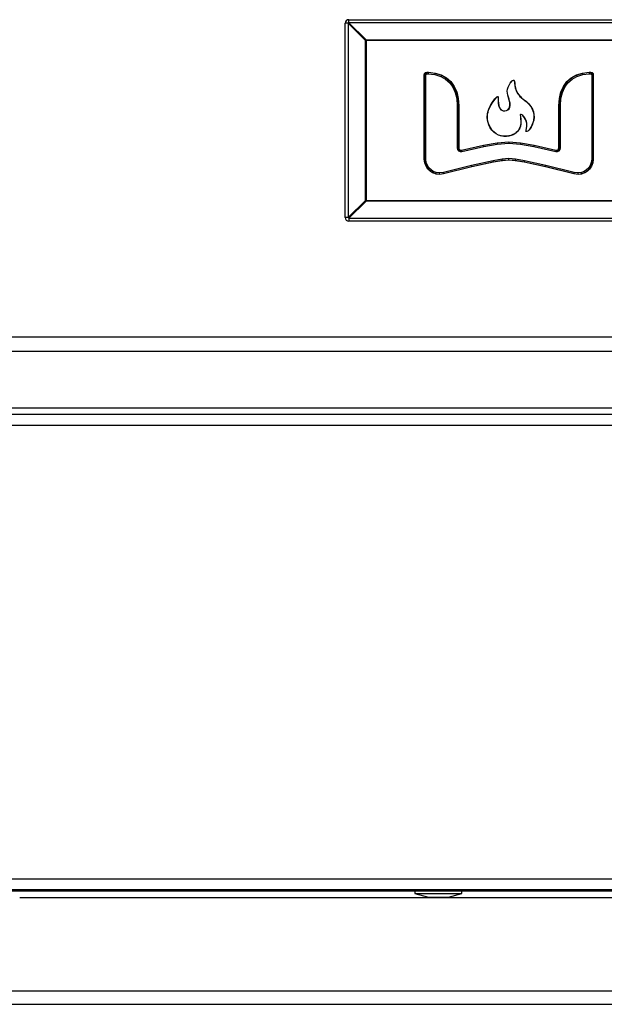
# Model space of a CAD drawing. Units: inches. Extents: x 8.2 to 91.9, y 7.2 to 84.
# Drawn here: x 35.3 to 40.2, y 9.1 to 17.3 of the extents above; entities that cross this region are included whole.
import ezdxf

# ---------------------------------------------------------------- set-up
doc = ezdxf.new("R2010")
doc.units = ezdxf.units.IN
doc.header["$MEASUREMENT"] = 0

msp = doc.modelspace()

# ---------------------------------------------------------------- linework, layer by layer
at = {"color": 7, "linetype": 'Continuous', "lineweight": 25}
for p, q in [((38.0663, 17.2259), (38.0416, 17.2259)), ((38.0416, 15.6119), (38.0416, 17.2259)), ((38.209, 17.0833), (38.0663, 17.2259)), ((38.0663, 17.2259), (38.0663, 15.6119)), ((38.0716, 17.2311), (38.0716, 17.2559)), ((38.0716, 17.2559), (44.1776, 17.2559)), ((38.0716, 17.2311), (38.2142, 17.0885)), ((44.1776, 17.2311), (38.0716, 17.2311)), ((38.209, 15.7546), (38.209, 17.0833)), ((38.209, 17.0833), (38.2142, 17.0833)), ((38.2142, 17.0885), (44.0349, 17.0885)), ((38.2142, 17.0885), (38.2142, 17.0833)), ((38.2142, 17.0833), (38.2142, 15.7546)), ((44.0349, 17.0833), (38.2142, 17.0833)), ((38.6979, 16.7963), (38.7003, 16.8077)), ((38.6979, 16.0978), (38.6979, 16.7963)), ((38.7005, 16.796), (38.6979, 16.7963)), ((38.7003, 16.8077), (38.7071, 16.8161)), ((38.7026, 16.8066), (38.7003, 16.8077)), ((38.7026, 16.8066), (38.7005, 16.796)), ((38.7005, 16.796), (38.7005, 16.098)), ((38.7005, 16.796), (38.7105, 16.795)), ((38.7085, 16.8138), (38.7026, 16.8066)), ((38.7026, 16.8066), (38.7119, 16.8022)), ((38.7071, 16.8161), (38.7188, 16.8195)), ((38.7085, 16.8138), (38.7071, 16.8161)), ((38.7191, 16.817), (38.7085, 16.8138)), ((38.7085, 16.8138), (38.7144, 16.8052)), ((38.7105, 16.795), (38.7119, 16.8022)), ((38.7105, 16.0986), (38.7105, 16.795)), ((38.7119, 16.8022), (38.7144, 16.8052)), ((38.7144, 16.8052), (38.7205, 16.807)), ((38.7188, 16.8195), (38.7318, 16.8194)), ((38.7191, 16.817), (38.7188, 16.8195)), ((38.7317, 16.8169), (38.7191, 16.817)), ((38.7191, 16.817), (38.7205, 16.807)), ((38.7205, 16.807), (38.731, 16.8069)), ((38.7317, 16.8169), (38.731, 16.8069)), ((38.731, 16.8069), (38.7859, 16.7999)), ((38.7317, 16.8169), (38.7318, 16.8194)), ((38.788, 16.8097), (38.7317, 16.8169)), ((38.7318, 16.8194), (38.7886, 16.8122)), ((38.788, 16.8097), (38.7859, 16.7999)), ((38.7859, 16.7999), (38.8337, 16.7849)), ((38.788, 16.8097), (38.7886, 16.8122)), ((38.8376, 16.7942), (38.788, 16.8097)), ((38.7886, 16.8122), (38.8386, 16.7965)), ((38.8376, 16.7942), (38.8337, 16.7849)), ((38.8337, 16.7849), (38.8745, 16.7624)), ((38.8376, 16.7942), (38.8386, 16.7965)), ((38.8803, 16.7706), (38.8376, 16.7942)), ((38.8386, 16.7965), (38.8818, 16.7727)), ((38.8803, 16.7706), (38.8745, 16.7624)), ((38.8803, 16.7706), (38.8818, 16.7727)), ((38.9158, 16.7394), (38.8803, 16.7706)), ((38.8818, 16.7727), (38.9177, 16.7411)), ((39.8809, 16.7411), (39.9168, 16.7727)), ((39.9183, 16.7706), (39.8828, 16.7394)), ((39.9168, 16.7727), (39.96, 16.7965)), ((39.9183, 16.7706), (39.9168, 16.7727)), ((39.961, 16.7942), (39.9183, 16.7706)), ((39.9183, 16.7706), (39.9241, 16.7624)), ((39.9241, 16.7624), (39.9649, 16.7849)), ((39.96, 16.7965), (40.0101, 16.8122)), ((39.961, 16.7942), (39.96, 16.7965)), ((40.0106, 16.8097), (39.961, 16.7942)), ((39.961, 16.7942), (39.9649, 16.7849)), ((39.9649, 16.7849), (40.0128, 16.7999)), ((40.0101, 16.8122), (40.0668, 16.8194)), ((40.0106, 16.8097), (40.0101, 16.8122)), ((40.067, 16.8169), (40.0106, 16.8097)), ((40.0106, 16.8097), (40.0128, 16.7999)), ((40.0128, 16.7999), (40.0677, 16.8069)), ((40.0668, 16.8194), (40.0799, 16.8195)), ((40.067, 16.8169), (40.0668, 16.8194)), ((40.0795, 16.817), (40.067, 16.8169)), ((40.067, 16.8169), (40.0677, 16.8069)), ((40.0677, 16.8069), (40.0781, 16.807)), ((40.0795, 16.817), (40.0781, 16.807)), ((40.0781, 16.807), (40.0843, 16.8052)), ((40.0795, 16.817), (40.0799, 16.8195)), ((40.0901, 16.8138), (40.0795, 16.817)), ((40.0799, 16.8195), (40.0916, 16.8161)), ((40.0901, 16.8138), (40.0843, 16.8052)), ((40.0843, 16.8052), (40.0867, 16.8022)), ((40.096, 16.8066), (40.0867, 16.8022)), ((40.0867, 16.8022), (40.0882, 16.795)), ((40.0981, 16.796), (40.0882, 16.795)), ((40.0882, 16.795), (40.0882, 16.0986)), ((40.0901, 16.8138), (40.0916, 16.8161)), ((40.096, 16.8066), (40.0901, 16.8138)), ((40.0916, 16.8161), (40.0984, 16.8077)), ((40.096, 16.8066), (40.0984, 16.8077)), ((40.0981, 16.796), (40.096, 16.8066)), ((40.0981, 16.796), (40.1007, 16.7963)), ((40.0981, 16.098), (40.0981, 16.796)), ((40.0984, 16.8077), (40.1007, 16.7963)), ((40.1007, 16.7963), (40.1007, 16.0978)), ((38.8745, 16.7624), (38.9084, 16.7326)), ((38.9158, 16.7394), (38.9084, 16.7326)), ((38.9084, 16.7326), (38.9352, 16.6956)), ((38.9158, 16.7394), (38.9177, 16.7411)), ((38.9439, 16.7007), (38.9158, 16.7394)), ((38.9177, 16.7411), (38.9462, 16.7019)), ((38.9439, 16.7007), (38.9352, 16.6956)), ((38.9352, 16.6956), (38.9549, 16.6514)), ((38.9439, 16.7007), (38.9462, 16.7019)), ((38.9644, 16.6546), (38.9439, 16.7007)), ((38.9462, 16.7019), (38.9668, 16.6554)), ((39.388, 16.6781), (39.3935, 16.6957)), ((39.389, 16.6779), (39.3944, 16.6954)), ((39.3935, 16.6957), (39.4014, 16.713)), ((39.3944, 16.6954), (39.4023, 16.7125)), ((39.4014, 16.713), (39.4108, 16.7286)), ((39.4023, 16.7125), (39.4116, 16.728)), ((39.4108, 16.7286), (39.4206, 16.7414)), ((39.4116, 16.728), (39.4214, 16.7407)), ((39.4206, 16.7414), (39.43, 16.7502)), ((39.4214, 16.7407), (39.4305, 16.7494)), ((39.43, 16.7502), (39.4379, 16.7538)), ((39.43, 16.7502), (39.4305, 16.7494)), ((39.4305, 16.7494), (39.438, 16.7528)), ((39.4379, 16.7538), (39.4409, 16.7533)), ((39.4379, 16.7538), (39.438, 16.7528)), ((39.438, 16.7528), (39.4405, 16.7524)), ((39.4409, 16.7533), (39.4405, 16.7524)), ((39.4405, 16.7524), (39.4424, 16.7505)), ((39.4409, 16.7533), (39.4433, 16.751)), ((39.4433, 16.751), (39.4424, 16.7505)), ((39.4424, 16.7505), (39.4454, 16.7412)), ((39.4433, 16.751), (39.4463, 16.7414)), ((39.4463, 16.7414), (39.4454, 16.7412)), ((39.4454, 16.7412), (39.4471, 16.7273)), ((39.4463, 16.7414), (39.4481, 16.7274)), ((39.4481, 16.7274), (39.4471, 16.7273)), ((39.4471, 16.7273), (39.449, 16.7097)), ((39.4481, 16.7274), (39.45, 16.7098)), ((39.449, 16.7097), (39.4529, 16.6892)), ((39.45, 16.7098), (39.4539, 16.6894)), ((39.4529, 16.6892), (39.4602, 16.6667)), ((39.4539, 16.6894), (39.4612, 16.6671)), ((39.8318, 16.6554), (39.8525, 16.7019)), ((39.8547, 16.7007), (39.8342, 16.6546)), ((39.8438, 16.6514), (39.8634, 16.6956)), ((39.8525, 16.7019), (39.8809, 16.7411)), ((39.8547, 16.7007), (39.8525, 16.7019)), ((39.8828, 16.7394), (39.8547, 16.7007)), ((39.8547, 16.7007), (39.8634, 16.6956)), ((39.8634, 16.6956), (39.8902, 16.7326)), ((39.8828, 16.7394), (39.8809, 16.7411)), ((39.8828, 16.7394), (39.8902, 16.7326)), ((39.8902, 16.7326), (39.9241, 16.7624)), ((38.9644, 16.6546), (38.9549, 16.6514)), ((38.9549, 16.6514), (38.967, 16.6)), ((38.9644, 16.6546), (38.9668, 16.6554)), ((38.9769, 16.6015), (38.9644, 16.6546)), ((38.9668, 16.6554), (38.9794, 16.6018)), ((39.2842, 16.5977), (39.3003, 16.6141)), ((39.2849, 16.597), (39.3009, 16.6133)), ((39.3003, 16.6141), (39.306, 16.6173)), ((39.3003, 16.6141), (39.3009, 16.6133)), ((39.3009, 16.6133), (39.3061, 16.6162)), ((39.306, 16.6173), (39.3096, 16.6162)), ((39.306, 16.6173), (39.3061, 16.6162)), ((39.3061, 16.6162), (39.3089, 16.6154)), ((39.3096, 16.6162), (39.3089, 16.6154)), ((39.3089, 16.6154), (39.3105, 16.611)), ((39.3096, 16.6162), (39.3115, 16.6112)), ((39.3115, 16.6112), (39.3105, 16.611)), ((39.3105, 16.611), (39.311, 16.6042)), ((39.3115, 16.6112), (39.312, 16.6042)), ((39.386, 16.6614), (39.388, 16.6781)), ((39.3874, 16.645), (39.386, 16.6614)), ((39.386, 16.6614), (39.387, 16.6613)), ((39.387, 16.6613), (39.389, 16.6779)), ((39.3884, 16.6451), (39.387, 16.6613)), ((39.3909, 16.6285), (39.3874, 16.645)), ((39.388, 16.6781), (39.389, 16.6779)), ((39.3919, 16.6287), (39.3884, 16.6451)), ((39.4009, 16.5951), (39.3909, 16.6285)), ((39.4018, 16.5954), (39.3919, 16.6287)), ((39.4612, 16.6671), (39.4602, 16.6667)), ((39.4602, 16.6667), (39.4726, 16.6431)), ((39.4612, 16.6671), (39.4735, 16.6436)), ((39.4726, 16.6431), (39.4813, 16.6311)), ((39.4735, 16.6436), (39.4821, 16.6317)), ((39.4813, 16.6311), (39.4918, 16.6191)), ((39.4821, 16.6317), (39.4925, 16.6198)), ((39.4918, 16.6191), (39.5043, 16.6073)), ((39.4925, 16.6198), (39.505, 16.6081)), ((39.5043, 16.6073), (39.5191, 16.5958)), ((39.505, 16.6081), (39.5197, 16.5966)), ((39.8192, 16.6018), (39.8318, 16.6554)), ((39.8342, 16.6546), (39.8217, 16.6015)), ((39.8316, 16.6), (39.8438, 16.6514)), ((39.8342, 16.6546), (39.8318, 16.6554)), ((39.8342, 16.6546), (39.8438, 16.6514)), ((38.9769, 16.6015), (38.967, 16.6)), ((38.967, 16.6), (38.9712, 16.541)), ((38.9712, 16.541), (38.9711, 16.1905)), ((38.9811, 16.5414), (38.9712, 16.541)), ((38.9769, 16.6015), (38.9794, 16.6018)), ((38.9811, 16.5414), (38.9769, 16.6015)), ((38.9794, 16.6018), (38.9837, 16.5415)), ((38.9811, 16.5414), (38.9837, 16.5415)), ((38.9811, 16.1916), (38.9811, 16.5414)), ((38.9837, 16.5415), (38.9837, 16.1919)), ((39.2376, 16.5219), (39.2473, 16.5418)), ((39.2385, 16.5215), (39.2482, 16.5413)), ((39.2473, 16.5418), (39.2652, 16.5719)), ((39.2482, 16.5413), (39.2661, 16.5713)), ((39.2652, 16.5719), (39.2842, 16.5977)), ((39.2661, 16.5713), (39.2849, 16.597)), ((39.311, 16.6042), (39.3103, 16.5847)), ((39.3103, 16.5847), (39.3115, 16.5593)), ((39.312, 16.6042), (39.3113, 16.5847)), ((39.3113, 16.5847), (39.3125, 16.5594)), ((39.3115, 16.5593), (39.3143, 16.5448)), ((39.3125, 16.5594), (39.3153, 16.5451)), ((39.3143, 16.5448), (39.3194, 16.5295)), ((39.3153, 16.5451), (39.3203, 16.5299)), ((39.3194, 16.5295), (39.3235, 16.5211)), ((39.3203, 16.5299), (39.3244, 16.5216)), ((39.4008, 16.517), (39.4062, 16.528)), ((39.4009, 16.5951), (39.4018, 16.5954)), ((39.4054, 16.5784), (39.4009, 16.5951)), ((39.4016, 16.5164), (39.4072, 16.5276)), ((39.4064, 16.5786), (39.4018, 16.5954)), ((39.4084, 16.5616), (39.4054, 16.5784)), ((39.4062, 16.528), (39.409, 16.5447)), ((39.4062, 16.528), (39.4072, 16.5276)), ((39.4094, 16.5617), (39.4064, 16.5786)), ((39.4072, 16.5276), (39.41, 16.5447)), ((39.409, 16.5447), (39.4084, 16.5616)), ((39.409, 16.5447), (39.41, 16.5447)), ((39.41, 16.5447), (39.4094, 16.5617)), ((39.5191, 16.5958), (39.5445, 16.5758)), ((39.5197, 16.5966), (39.5452, 16.5765)), ((39.5445, 16.5758), (39.5654, 16.5553)), ((39.5452, 16.5765), (39.5661, 16.5559)), ((39.5654, 16.5553), (39.5818, 16.5343)), ((39.5661, 16.5559), (39.5827, 16.5348)), ((39.5818, 16.5343), (39.5941, 16.5128)), ((39.5827, 16.5348), (39.595, 16.5132)), ((39.815, 16.5415), (39.8192, 16.6018)), ((39.815, 16.1919), (39.815, 16.5415)), ((39.8175, 16.5414), (39.815, 16.5415)), ((39.8217, 16.6015), (39.8175, 16.5414)), ((39.8175, 16.5414), (39.8176, 16.1916)), ((39.8175, 16.5414), (39.8275, 16.541)), ((39.8217, 16.6015), (39.8192, 16.6018)), ((39.8217, 16.6015), (39.8316, 16.6)), ((39.8275, 16.541), (39.8316, 16.6)), ((39.8275, 16.1905), (39.8275, 16.541)), ((39.2209, 16.4467), (39.2226, 16.4731)), ((39.2226, 16.4226), (39.2209, 16.4467)), ((39.2219, 16.4467), (39.2236, 16.4729)), ((39.2236, 16.4227), (39.2219, 16.4467)), ((39.2226, 16.4731), (39.2256, 16.4878)), ((39.2236, 16.4729), (39.2266, 16.4876)), ((39.2256, 16.4878), (39.2305, 16.504)), ((39.2266, 16.4876), (39.2314, 16.5037)), ((39.2305, 16.504), (39.2376, 16.5219)), ((39.2314, 16.5037), (39.2385, 16.5215)), ((39.3235, 16.5211), (39.3285, 16.514)), ((39.3244, 16.5216), (39.3293, 16.5147)), ((39.3285, 16.514), (39.3341, 16.5083)), ((39.3293, 16.5147), (39.3348, 16.5091)), ((39.3348, 16.5091), (39.3341, 16.5083)), ((39.3341, 16.5083), (39.3403, 16.5039)), ((39.3348, 16.5091), (39.3408, 16.5048)), ((39.3408, 16.5048), (39.3403, 16.5039)), ((39.3403, 16.5039), (39.3536, 16.4988)), ((39.3408, 16.5048), (39.3538, 16.4998)), ((39.3538, 16.4998), (39.3536, 16.4988)), ((39.3536, 16.4988), (39.3674, 16.498)), ((39.3538, 16.4998), (39.3673, 16.499)), ((39.3673, 16.499), (39.3803, 16.502)), ((39.3673, 16.499), (39.3674, 16.498)), ((39.3674, 16.498), (39.3807, 16.501)), ((39.3803, 16.502), (39.3918, 16.5082)), ((39.3803, 16.502), (39.3807, 16.501)), ((39.3807, 16.501), (39.3924, 16.5073)), ((39.3918, 16.5082), (39.4008, 16.517)), ((39.3918, 16.5082), (39.3924, 16.5073)), ((39.3924, 16.5073), (39.4016, 16.5164)), ((39.4008, 16.517), (39.4016, 16.5164)), ((39.4955, 16.4694), (39.4924, 16.4664)), ((39.4934, 16.466), (39.4924, 16.4664)), ((39.4924, 16.4664), (39.4951, 16.4487)), ((39.4959, 16.4683), (39.4934, 16.466)), ((39.4934, 16.466), (39.4961, 16.4488)), ((39.4951, 16.4487), (39.4961, 16.4488)), ((39.4951, 16.4487), (39.4976, 16.4328)), ((39.4959, 16.4683), (39.4955, 16.4694)), ((39.5009, 16.4688), (39.4955, 16.4694)), ((39.5006, 16.4679), (39.4959, 16.4683)), ((39.4961, 16.4488), (39.4986, 16.4329)), ((39.5006, 16.4679), (39.5009, 16.4688)), ((39.5071, 16.4648), (39.5006, 16.4679)), ((39.5076, 16.4656), (39.5009, 16.4688)), ((39.5071, 16.4648), (39.5076, 16.4656)), ((39.5146, 16.4591), (39.5071, 16.4648)), ((39.5152, 16.4598), (39.5076, 16.4656)), ((39.5226, 16.451), (39.5146, 16.4591)), ((39.5234, 16.4516), (39.5152, 16.4598)), ((39.5306, 16.4405), (39.5226, 16.451)), ((39.5315, 16.4411), (39.5234, 16.4516)), ((39.5941, 16.5128), (39.6024, 16.4907)), ((39.595, 16.5132), (39.6034, 16.491)), ((39.6024, 16.4907), (39.6068, 16.4682)), ((39.6034, 16.491), (39.6078, 16.4683)), ((39.6076, 16.4452), (39.6048, 16.4216)), ((39.6086, 16.4452), (39.6058, 16.4215)), ((39.6068, 16.4682), (39.6076, 16.4452)), ((39.6078, 16.4683), (39.6086, 16.4452)), ((39.2268, 16.401), (39.2226, 16.4226)), ((39.2278, 16.4012), (39.2236, 16.4227)), ((39.2345, 16.3795), (39.2268, 16.401)), ((39.2354, 16.3799), (39.2278, 16.4012)), ((39.2453, 16.3587), (39.2345, 16.3795)), ((39.2462, 16.3593), (39.2354, 16.3799)), ((39.4945, 16.3702), (39.4908, 16.3591)), ((39.4955, 16.3699), (39.4918, 16.3587)), ((39.4986, 16.3925), (39.4945, 16.3702)), ((39.4996, 16.3924), (39.4955, 16.3699)), ((39.4976, 16.4328), (39.4992, 16.4137)), ((39.4986, 16.4329), (39.5002, 16.4137)), ((39.4992, 16.4137), (39.4986, 16.3925)), ((39.5002, 16.4137), (39.4996, 16.3924)), ((39.538, 16.4279), (39.5306, 16.4405)), ((39.5389, 16.4283), (39.5315, 16.4411)), ((39.5441, 16.413), (39.538, 16.4279)), ((39.545, 16.4134), (39.5389, 16.4283)), ((39.5478, 16.3973), (39.5441, 16.413)), ((39.5488, 16.3975), (39.545, 16.4134)), ((39.5463, 16.3551), (39.5482, 16.3679)), ((39.5473, 16.3549), (39.5492, 16.3678)), ((39.5489, 16.3821), (39.5478, 16.3973)), ((39.5482, 16.3679), (39.5489, 16.3821)), ((39.5499, 16.3822), (39.5488, 16.3975)), ((39.5492, 16.3678), (39.5499, 16.3822)), ((39.5832, 16.3622), (39.574, 16.3482)), ((39.5841, 16.3617), (39.5748, 16.3476)), ((39.5918, 16.3792), (39.5832, 16.3622)), ((39.5927, 16.3788), (39.5841, 16.3617)), ((39.5992, 16.3991), (39.5918, 16.3792)), ((39.6001, 16.3988), (39.5927, 16.3788)), ((39.6048, 16.4216), (39.5992, 16.3991)), ((39.6058, 16.4215), (39.6001, 16.3988)), ((39.2589, 16.3395), (39.2453, 16.3587)), ((39.2597, 16.3401), (39.2462, 16.3593)), ((39.275, 16.3223), (39.2589, 16.3395)), ((39.2757, 16.323), (39.2597, 16.3401)), ((39.2931, 16.3078), (39.275, 16.3223)), ((39.2937, 16.3087), (39.2757, 16.323)), ((39.313, 16.2968), (39.2931, 16.3078)), ((39.3134, 16.2977), (39.2937, 16.3087)), ((39.313, 16.2968), (39.3134, 16.2977)), ((39.3343, 16.2899), (39.313, 16.2968)), ((39.3345, 16.2908), (39.3134, 16.2977)), ((39.3343, 16.2899), (39.3345, 16.2908)), ((39.3571, 16.2866), (39.3343, 16.2899)), ((39.3572, 16.2876), (39.3345, 16.2908)), ((39.3788, 16.2864), (39.3571, 16.2866)), ((39.3787, 16.2874), (39.3572, 16.2876)), ((39.3988, 16.2898), (39.3787, 16.2874)), ((39.399, 16.2889), (39.3788, 16.2864)), ((39.4173, 16.2945), (39.3988, 16.2898)), ((39.4176, 16.2936), (39.399, 16.2889)), ((39.4339, 16.3011), (39.4173, 16.2945)), ((39.4344, 16.3002), (39.4176, 16.2936)), ((39.4486, 16.309), (39.4339, 16.3011)), ((39.4491, 16.3081), (39.4344, 16.3002)), ((39.461, 16.3178), (39.4486, 16.309)), ((39.4616, 16.3171), (39.4491, 16.3081)), ((39.471, 16.3272), (39.461, 16.3178)), ((39.4718, 16.3265), (39.4616, 16.3171)), ((39.4792, 16.3374), (39.471, 16.3272)), ((39.48, 16.3368), (39.4718, 16.3265)), ((39.4858, 16.3481), (39.4792, 16.3374)), ((39.4867, 16.3476), (39.48, 16.3368)), ((39.4908, 16.3591), (39.4858, 16.3481)), ((39.4918, 16.3587), (39.4867, 16.3476)), ((39.5418, 16.3292), (39.5424, 16.3353)), ((39.5418, 16.3292), (39.5428, 16.3294)), ((39.5431, 16.3263), (39.5418, 16.3292)), ((39.5424, 16.3353), (39.5463, 16.3551)), ((39.5428, 16.3294), (39.5434, 16.3351)), ((39.5438, 16.3273), (39.5428, 16.3294)), ((39.5431, 16.3263), (39.5438, 16.3273)), ((39.5491, 16.326), (39.5431, 16.3263)), ((39.5434, 16.3351), (39.5473, 16.3549)), ((39.5489, 16.3271), (39.5438, 16.3273)), ((39.5562, 16.3305), (39.5489, 16.3271)), ((39.5491, 16.326), (39.5489, 16.3271)), ((39.5567, 16.3296), (39.5491, 16.326)), ((39.5648, 16.3376), (39.5562, 16.3305)), ((39.5567, 16.3296), (39.5562, 16.3305)), ((39.5655, 16.3369), (39.5567, 16.3296)), ((39.574, 16.3482), (39.5648, 16.3376)), ((39.5748, 16.3476), (39.5655, 16.3369)), ((39.0076, 16.1729), (39.1894, 16.2143)), ((39.1899, 16.2118), (39.0079, 16.1703)), ((39.009, 16.1603), (39.1919, 16.202)), ((39.1894, 16.2143), (39.3015, 16.2337)), ((39.1899, 16.2118), (39.1894, 16.2143)), ((39.3019, 16.2312), (39.1899, 16.2118)), ((39.1899, 16.2118), (39.1919, 16.202)), ((39.1919, 16.202), (39.3031, 16.2213)), ((39.3015, 16.2337), (39.3993, 16.2424)), ((39.3019, 16.2312), (39.3015, 16.2337)), ((39.3993, 16.2398), (39.3019, 16.2312)), ((39.3019, 16.2312), (39.3031, 16.2213)), ((39.3031, 16.2213), (39.3993, 16.2298)), ((39.3993, 16.2424), (39.4971, 16.2337)), ((39.3993, 16.2398), (39.3993, 16.2424)), ((39.4968, 16.2312), (39.3993, 16.2398)), ((39.3993, 16.2398), (39.3993, 16.2298)), ((39.3993, 16.2298), (39.4955, 16.2213)), ((39.4968, 16.2312), (39.4955, 16.2213)), ((39.4955, 16.2213), (39.6067, 16.202)), ((39.4968, 16.2312), (39.4971, 16.2337)), ((39.6087, 16.2118), (39.4968, 16.2312)), ((39.4971, 16.2337), (39.6092, 16.2143)), ((39.6087, 16.2118), (39.6067, 16.202)), ((39.6067, 16.202), (39.7896, 16.1603)), ((39.6087, 16.2118), (39.6092, 16.2143)), ((39.7907, 16.1703), (39.6087, 16.2118)), ((39.6092, 16.2143), (39.791, 16.1729)), ((38.9811, 16.1916), (38.9711, 16.1905)), ((38.9711, 16.1905), (38.974, 16.1781)), ((38.9832, 16.1825), (38.974, 16.1781)), ((38.974, 16.1781), (38.9825, 16.167)), ((38.9811, 16.1916), (38.9837, 16.1919)), ((38.9832, 16.1825), (38.9811, 16.1916)), ((38.9891, 16.1748), (38.9825, 16.167)), ((38.9825, 16.167), (38.9954, 16.1603)), ((38.9832, 16.1825), (38.9856, 16.1836)), ((38.9891, 16.1748), (38.9832, 16.1825)), ((38.9837, 16.1919), (38.9856, 16.1836)), ((38.9856, 16.1836), (38.9908, 16.1768)), ((38.9891, 16.1748), (38.9908, 16.1768)), ((38.9978, 16.1703), (38.9891, 16.1748)), ((38.9908, 16.1768), (38.9984, 16.1728)), ((38.9978, 16.1703), (38.9954, 16.1603)), ((38.9954, 16.1603), (39.009, 16.1603)), ((38.9978, 16.1703), (38.9984, 16.1728)), ((39.0079, 16.1703), (38.9978, 16.1703)), ((38.9984, 16.1728), (39.0076, 16.1729)), ((39.0079, 16.1703), (39.0076, 16.1729)), ((39.0079, 16.1703), (39.009, 16.1603)), ((39.7907, 16.1703), (39.7896, 16.1603)), ((39.7896, 16.1603), (39.8033, 16.1603)), ((39.7907, 16.1703), (39.791, 16.1729)), ((39.8009, 16.1703), (39.7907, 16.1703)), ((39.791, 16.1729), (39.8002, 16.1728)), ((39.8002, 16.1728), (39.8079, 16.1768)), ((39.8009, 16.1703), (39.8002, 16.1728)), ((39.8095, 16.1748), (39.8009, 16.1703)), ((39.8009, 16.1703), (39.8033, 16.1603)), ((39.8033, 16.1603), (39.8161, 16.167)), ((39.8079, 16.1768), (39.8131, 16.1836)), ((39.8095, 16.1748), (39.8079, 16.1768)), ((39.8154, 16.1825), (39.8095, 16.1748)), ((39.8095, 16.1748), (39.8161, 16.167)), ((39.8131, 16.1836), (39.815, 16.1919)), ((39.8154, 16.1825), (39.8131, 16.1836)), ((39.8176, 16.1916), (39.815, 16.1919)), ((39.8176, 16.1916), (39.8154, 16.1825)), ((39.8154, 16.1825), (39.8247, 16.1781)), ((39.8161, 16.167), (39.8247, 16.1781)), ((39.8176, 16.1916), (39.8275, 16.1905)), ((39.8247, 16.1781), (39.8275, 16.1905)), ((38.7005, 16.098), (38.6979, 16.0978)), ((38.7021, 16.0656), (38.6979, 16.0978)), ((38.7005, 16.098), (38.7105, 16.0986)), ((38.7005, 16.098), (38.7046, 16.0662)), ((38.7046, 16.0662), (38.7021, 16.0656)), ((38.7131, 16.0378), (38.7021, 16.0656)), ((38.7046, 16.0662), (38.7144, 16.0687)), ((38.7046, 16.0662), (38.7154, 16.039)), ((38.7144, 16.0687), (38.7105, 16.0986)), ((38.7154, 16.039), (38.7131, 16.0378)), ((38.7284, 16.015), (38.7131, 16.0378)), ((38.7243, 16.0437), (38.7144, 16.0687)), ((38.7154, 16.039), (38.7243, 16.0437)), ((38.7154, 16.039), (38.7304, 16.0167)), ((38.7381, 16.0231), (38.7243, 16.0437)), ((39.0907, 16.0456), (38.8562, 15.9866)), ((38.858, 15.9768), (39.093, 16.0359)), ((39.0935, 16.0334), (38.8585, 15.9743)), ((39.2688, 16.0845), (39.0907, 16.0456)), ((39.093, 16.0359), (39.0907, 16.0456)), ((39.093, 16.0359), (39.2707, 16.0747)), ((39.093, 16.0359), (39.0935, 16.0334)), ((39.2712, 16.0722), (39.0935, 16.0334)), ((39.344, 16.0974), (39.2688, 16.0845)), ((39.2707, 16.0747), (39.2688, 16.0845)), ((39.2707, 16.0747), (39.3453, 16.0875)), ((39.2707, 16.0747), (39.2712, 16.0722)), ((39.3456, 16.085), (39.2712, 16.0722)), ((39.3993, 16.1024), (39.344, 16.0974)), ((39.3453, 16.0875), (39.344, 16.0974)), ((39.3453, 16.0875), (39.3993, 16.0923)), ((39.3453, 16.0875), (39.3456, 16.085)), ((39.3993, 16.0898), (39.3456, 16.085)), ((39.3993, 16.0923), (39.3993, 16.1024)), ((39.4547, 16.0974), (39.3993, 16.1024)), ((39.3993, 16.0923), (39.3993, 16.0898)), ((39.3993, 16.0923), (39.4534, 16.0875)), ((39.453, 16.085), (39.3993, 16.0898)), ((39.453, 16.085), (39.4534, 16.0875)), ((39.5275, 16.0722), (39.453, 16.085)), ((39.4547, 16.0974), (39.4534, 16.0875)), ((39.4534, 16.0875), (39.528, 16.0747)), ((39.5299, 16.0845), (39.4547, 16.0974)), ((39.528, 16.0747), (39.5275, 16.0722)), ((39.7051, 16.0334), (39.5275, 16.0722)), ((39.528, 16.0747), (39.5299, 16.0845)), ((39.528, 16.0747), (39.7057, 16.0359)), ((39.708, 16.0456), (39.5299, 16.0845)), ((39.7057, 16.0359), (39.7051, 16.0334)), ((39.9402, 15.9743), (39.7051, 16.0334)), ((39.7057, 16.0359), (39.708, 16.0456)), ((39.7057, 16.0359), (39.9406, 15.9768)), ((39.9425, 15.9866), (39.708, 16.0456)), ((40.0744, 16.0437), (40.0605, 16.0231)), ((40.0682, 16.0167), (40.0833, 16.039)), ((40.0855, 16.0378), (40.0702, 16.015)), ((40.0843, 16.0687), (40.0744, 16.0437)), ((40.0833, 16.039), (40.0744, 16.0437)), ((40.0833, 16.039), (40.094, 16.0662)), ((40.0833, 16.039), (40.0855, 16.0378)), ((40.0882, 16.0986), (40.0843, 16.0687)), ((40.094, 16.0662), (40.0843, 16.0687)), ((40.0965, 16.0656), (40.0855, 16.0378)), ((40.0981, 16.098), (40.0882, 16.0986)), ((40.094, 16.0662), (40.0981, 16.098)), ((40.094, 16.0662), (40.0965, 16.0656)), ((40.1007, 16.0978), (40.0965, 16.0656)), ((40.0981, 16.098), (40.1007, 16.0978)), ((38.7304, 16.0167), (38.7284, 16.015)), ((38.7458, 15.9979), (38.7284, 16.015)), ((38.7304, 16.0167), (38.7381, 16.0231)), ((38.7304, 16.0167), (38.7474, 15.9999)), ((38.7537, 16.0077), (38.7381, 16.0231)), ((38.7474, 15.9999), (38.7458, 15.9979)), ((38.767, 15.9843), (38.7458, 15.9979)), ((38.7474, 15.9999), (38.7537, 16.0077)), ((38.7474, 15.9999), (38.7681, 15.9866)), ((38.7726, 15.9955), (38.7537, 16.0077)), ((38.7681, 15.9866), (38.767, 15.9843)), ((38.7936, 15.9742), (38.767, 15.9843)), ((38.7681, 15.9866), (38.7726, 15.9955)), ((38.7681, 15.9866), (38.7943, 15.9767)), ((38.7967, 15.9864), (38.7726, 15.9955)), ((38.7943, 15.9767), (38.7936, 15.9742)), ((38.8245, 15.97), (38.7936, 15.9742)), ((38.7943, 15.9767), (38.7967, 15.9864)), ((38.7943, 15.9767), (38.8245, 15.9726)), ((38.8246, 15.9827), (38.7967, 15.9864)), ((38.8245, 15.9726), (38.8246, 15.9827)), ((38.8245, 15.9726), (38.858, 15.9768)), ((38.8585, 15.9743), (38.8245, 15.97)), ((38.8245, 15.9726), (38.8245, 15.97)), ((38.8562, 15.9866), (38.8246, 15.9827)), ((38.858, 15.9768), (38.8562, 15.9866)), ((38.858, 15.9768), (38.8585, 15.9743)), ((39.9406, 15.9768), (39.9402, 15.9743)), ((39.9741, 15.97), (39.9402, 15.9743)), ((39.9406, 15.9768), (39.9425, 15.9866)), ((39.9406, 15.9768), (39.9741, 15.9726)), ((39.9741, 15.9827), (39.9425, 15.9866)), ((40.0019, 15.9864), (39.9741, 15.9827)), ((39.9741, 15.9726), (39.9741, 15.9827)), ((39.9741, 15.9726), (40.0044, 15.9767)), ((40.005, 15.9742), (39.9741, 15.97)), ((39.9741, 15.9726), (39.9741, 15.97)), ((40.026, 15.9955), (40.0019, 15.9864)), ((40.0044, 15.9767), (40.0019, 15.9864)), ((40.0044, 15.9767), (40.0305, 15.9866)), ((40.0044, 15.9767), (40.005, 15.9742)), ((40.0317, 15.9843), (40.005, 15.9742)), ((40.045, 16.0077), (40.026, 15.9955)), ((40.0305, 15.9866), (40.026, 15.9955)), ((40.0305, 15.9866), (40.0513, 15.9999)), ((40.0305, 15.9866), (40.0317, 15.9843)), ((40.0529, 15.9979), (40.0317, 15.9843)), ((40.0605, 16.0231), (40.045, 16.0077)), ((40.0513, 15.9999), (40.045, 16.0077)), ((40.0513, 15.9999), (40.0682, 16.0167)), ((40.0513, 15.9999), (40.0529, 15.9979)), ((40.0702, 16.015), (40.0529, 15.9979)), ((40.0682, 16.0167), (40.0605, 16.0231)), ((40.0682, 16.0167), (40.0702, 16.015)), ((38.0663, 15.6119), (38.209, 15.7546)), ((38.2142, 15.7493), (38.0716, 15.6067)), ((38.2142, 15.7546), (38.209, 15.7546)), ((38.2142, 15.7546), (44.0349, 15.7546)), ((38.2142, 15.7546), (38.2142, 15.7493)), ((44.0349, 15.7493), (38.2142, 15.7493)), ((38.0663, 15.6119), (38.0416, 15.6119)), ((38.0716, 15.6067), (44.1776, 15.6067)), ((38.0716, 15.6067), (38.0716, 15.5819)), ((44.1776, 15.5819), (38.0716, 15.5819)), ((27.1529, 14.6204), (55.1022, 14.6204)), ((55.2222, 14.5004), (27.0329, 14.5004)), ((29.2076, 14.0306), (52.3663, 14.0306)), ((9.1078, 13.9776), (55.1473, 13.9776)), ((9.1778, 13.8886), (55.0773, 13.8886)), ((9.1778, 10.1196), (55.0773, 10.1196)), ((9.105, 10.0306), (55.1501, 10.0306)), ((54.3796, 10.0171), (9.8796, 10.0171)), ((38.6201, 10.0171), (38.6201, 9.9971)), ((38.6201, 9.9971), (38.732, 9.9671)), ((38.6201, 9.9971), (38.7084, 9.9971)), ((38.7084, 9.9971), (39.0101, 9.9971)), ((38.8981, 9.9671), (39.0101, 9.9971)), ((39.0101, 9.9971), (39.0101, 10.0171)), ((38.732, 9.9671), (38.7697, 9.9671)), ((38.7697, 9.9671), (38.8981, 9.9671)), ((27.7871, 9.0761), (53.0296, 9.0761))]:
    msp.add_line(p, q, dxfattribs=at)
at = {"color": 8, "linetype": 'Continuous', "lineweight": 25}
for p, q in [((35.3391, 9.9641), (45.3416, 9.9641)), ((27.7871, 9.1881), (53.0296, 9.1881))]:
    msp.add_line(p, q, dxfattribs=at)
at = {"color": 7, "linetype": 'Continuous', "lineweight": 25}
for centre, radius, start, end in [((38.0716, 17.2259), 0.03, 90, 180), ((38.2396, 17.0578), 0.2414, 134.12574, 135.87426), ((38.3823, 16.9152), 0.2414, 134.12574, 135.87426), ((40.2524, 16.0195), 0.9326, 141.77289, 141.83433), ((38.3823, 15.9226), 0.2414, 224.12574, 225.87426), ((38.0716, 15.6119), 0.03, 180, 270), ((38.2396, 15.78), 0.2414, 224.12574, 225.87426)]:
    msp.add_arc(centre, radius, start, end, dxfattribs=at)
for points, knots in [([(39.3935, 16.6957), (39.3935, 16.6957), (39.3935, 16.6957), (39.3938, 16.6956), (39.3941, 16.6955), (39.3943, 16.6954), (39.3944, 16.6954)], [0, 0, 0, 0, 0.250015, 0.500005, 0.750014, 1, 1, 1, 1]), ([(39.4014, 16.713), (39.4014, 16.7129), (39.4014, 16.7129), (39.4016, 16.7128), (39.4019, 16.7127), (39.4022, 16.7126), (39.4023, 16.7125)], [0, 0, 0, 0, 0.250011, 0.500003, 0.75001, 1, 1, 1, 1]), ([(39.4108, 16.7286), (39.4108, 16.7286), (39.4108, 16.7286), (39.411, 16.7284), (39.4113, 16.7282), (39.4115, 16.7281), (39.4116, 16.728)], [0, 0, 0, 0, 0.250012, 0.500004, 0.750011, 1, 1, 1, 1]), ([(39.4206, 16.7414), (39.4206, 16.7414), (39.4206, 16.7414), (39.4208, 16.7412), (39.4211, 16.741), (39.4213, 16.7408), (39.4214, 16.7407)], [0, 0, 0, 0, 0.250024, 0.500007, 0.750021, 1, 1, 1, 1]), ([(39.45, 16.7098), (39.45, 16.7098), (39.45, 16.7098), (39.4498, 16.7098), (39.4494, 16.7097), (39.4492, 16.7097), (39.449, 16.7097)], [0, 0, 0, 0, 0.250005, 0.500001, 0.750004, 1, 1, 1, 1]), ([(39.4539, 16.6894), (39.4539, 16.6894), (39.4538, 16.6894), (39.4536, 16.6894), (39.4533, 16.6893), (39.453, 16.6892), (39.4529, 16.6892)], [0, 0, 0, 0, 0.250015, 0.500005, 0.750014, 1, 1, 1, 1]), ([(39.3874, 16.645), (39.3874, 16.645), (39.3874, 16.645), (39.3877, 16.645), (39.388, 16.6451), (39.3883, 16.6451), (39.3884, 16.6451)], [0, 0, 0, 0, 0.2500148, 0.5000044, 0.7500132, 1, 1, 1, 1]), ([(39.3909, 16.6285), (39.391, 16.6285), (39.391, 16.6285), (39.3912, 16.6285), (39.3915, 16.6286), (39.3918, 16.6287), (39.3919, 16.6287)], [0, 0, 0, 0, 0.250005, 0.500002, 0.750005, 1, 1, 1, 1]), ([(39.4735, 16.6436), (39.4735, 16.6436), (39.4735, 16.6436), (39.4733, 16.6434), (39.473, 16.6433), (39.4728, 16.6431), (39.4726, 16.6431)], [0, 0, 0, 0, 0.250018, 0.500005, 0.750016, 1, 1, 1, 1]), ([(39.4821, 16.6317), (39.482, 16.6317), (39.482, 16.6316), (39.4818, 16.6315), (39.4816, 16.6313), (39.4814, 16.6311), (39.4813, 16.6311)], [0, 0, 0, 0, 0.250009, 0.500003, 0.750008, 1, 1, 1, 1]), ([(39.4925, 16.6198), (39.4925, 16.6198), (39.4925, 16.6198), (39.4923, 16.6196), (39.492, 16.6194), (39.4919, 16.6192), (39.4918, 16.6191)], [0, 0, 0, 0, 0.250008, 0.500003, 0.750007, 1, 1, 1, 1]), ([(39.505, 16.6081), (39.505, 16.6081), (39.5049, 16.608), (39.5048, 16.6079), (39.5046, 16.6076), (39.5044, 16.6074), (39.5043, 16.6073)], [0, 0, 0, 0, 0.250008, 0.500002, 0.750007, 1, 1, 1, 1]), ([(39.2473, 16.5418), (39.2473, 16.5418), (39.2473, 16.5417), (39.2475, 16.5416), (39.2478, 16.5415), (39.248, 16.5414), (39.2482, 16.5413)], [0, 0, 0, 0, 0.250006, 0.500002, 0.750006, 1, 1, 1, 1]), ([(39.2652, 16.5719), (39.2652, 16.5718), (39.2653, 16.5718), (39.2655, 16.5717), (39.2657, 16.5715), (39.266, 16.5714), (39.2661, 16.5713)], [0, 0, 0, 0, 0.250008, 0.500002, 0.750007, 1, 1, 1, 1]), ([(39.2842, 16.5977), (39.2842, 16.5976), (39.2842, 16.5976), (39.2844, 16.5975), (39.2846, 16.5973), (39.2848, 16.5971), (39.2849, 16.597)], [0, 0, 0, 0, 0.250018, 0.500005, 0.750016, 1, 1, 1, 1]), ([(39.3113, 16.5847), (39.3113, 16.5847), (39.3113, 16.5847), (39.3111, 16.5847), (39.3107, 16.5847), (39.3105, 16.5847), (39.3103, 16.5847)], [0, 0, 0, 0, 0.250006, 0.500002, 0.750005, 1, 1, 1, 1]), ([(39.312, 16.6042), (39.312, 16.6042), (39.3119, 16.6042), (39.3117, 16.6042), (39.3114, 16.6042), (39.3111, 16.6042), (39.311, 16.6042)], [0, 0, 0, 0, 0.25001, 0.500003, 0.750009, 1, 1, 1, 1]), ([(39.3125, 16.5594), (39.3125, 16.5594), (39.3125, 16.5594), (39.3122, 16.5594), (39.3119, 16.5593), (39.3117, 16.5593), (39.3115, 16.5593)], [0, 0, 0, 0, 0.250019, 0.500006, 0.750017, 1, 1, 1, 1]), ([(39.3153, 16.5451), (39.3153, 16.5451), (39.3152, 16.5451), (39.315, 16.545), (39.3147, 16.5449), (39.3144, 16.5449), (39.3143, 16.5448)], [0, 0, 0, 0, 0.250015, 0.500005, 0.750013, 1, 1, 1, 1]), ([(39.3203, 16.5299), (39.3203, 16.5299), (39.3203, 16.5299), (39.32, 16.5298), (39.3197, 16.5297), (39.3195, 16.5296), (39.3194, 16.5295)], [0, 0, 0, 0, 0.2500179, 0.5000053, 0.7500159, 1, 1, 1, 1]), ([(39.4054, 16.5784), (39.4054, 16.5784), (39.4054, 16.5784), (39.4057, 16.5784), (39.406, 16.5785), (39.4062, 16.5786), (39.4064, 16.5786)], [0, 0, 0, 0, 0.250007, 0.500002, 0.750006, 1, 1, 1, 1]), ([(39.4084, 16.5616), (39.4084, 16.5616), (39.4085, 16.5616), (39.4087, 16.5616), (39.409, 16.5616), (39.4093, 16.5617), (39.4094, 16.5617)], [0, 0, 0, 0, 0.250019, 0.500006, 0.750017, 1, 1, 1, 1]), ([(39.5452, 16.5765), (39.5452, 16.5765), (39.5451, 16.5765), (39.545, 16.5763), (39.5448, 16.5761), (39.5446, 16.5759), (39.5445, 16.5758)], [0, 0, 0, 0, 0.250011, 0.500003, 0.75001, 1, 1, 1, 1]), ([(39.5661, 16.5559), (39.5661, 16.5559), (39.5661, 16.5559), (39.5659, 16.5558), (39.5656, 16.5555), (39.5655, 16.5554), (39.5654, 16.5553)], [0, 0, 0, 0, 0.250015, 0.500005, 0.750013, 1, 1, 1, 1]), ([(39.5827, 16.5348), (39.5827, 16.5348), (39.5826, 16.5348), (39.5824, 16.5347), (39.5822, 16.5345), (39.5819, 16.5343), (39.5818, 16.5343)], [0, 0, 0, 0, 0.25002, 0.500006, 0.750017, 1, 1, 1, 1]), ([(39.2209, 16.4467), (39.2209, 16.4467), (39.2209, 16.4467), (39.2212, 16.4467), (39.2215, 16.4467), (39.2218, 16.4467), (39.2219, 16.4467)], [0, 0, 0, 0, 0.250017, 0.500005, 0.750015, 1, 1, 1, 1]), ([(39.2226, 16.4731), (39.2226, 16.4731), (39.2226, 16.473), (39.2229, 16.473), (39.2232, 16.473), (39.2235, 16.4729), (39.2236, 16.4729)], [0, 0, 0, 0, 0.250017, 0.500005, 0.750015, 1, 1, 1, 1]), ([(39.2256, 16.4878), (39.2256, 16.4878), (39.2256, 16.4878), (39.2259, 16.4877), (39.2262, 16.4877), (39.2264, 16.4876), (39.2266, 16.4876)], [0, 0, 0, 0, 0.250008, 0.500002, 0.750007, 1, 1, 1, 1]), ([(39.2305, 16.504), (39.2305, 16.504), (39.2305, 16.504), (39.2307, 16.5039), (39.2311, 16.5038), (39.2313, 16.5037), (39.2314, 16.5037)], [0, 0, 0, 0, 0.250007, 0.500002, 0.750006, 1, 1, 1, 1]), ([(39.2376, 16.5219), (39.2376, 16.5219), (39.2376, 16.5219), (39.2378, 16.5218), (39.2382, 16.5216), (39.2384, 16.5215), (39.2385, 16.5215)], [0, 0, 0, 0, 0.250005, 0.500002, 0.750005, 1, 1, 1, 1]), ([(39.3244, 16.5216), (39.3244, 16.5216), (39.3244, 16.5216), (39.3242, 16.5215), (39.3239, 16.5213), (39.3237, 16.5212), (39.3235, 16.5211)], [0, 0, 0, 0, 0.250022, 0.500007, 0.750019, 1, 1, 1, 1]), ([(39.3293, 16.5147), (39.3293, 16.5147), (39.3292, 16.5146), (39.3291, 16.5145), (39.3288, 16.5143), (39.3286, 16.5141), (39.3285, 16.514)], [0, 0, 0, 0, 0.250025, 0.500007, 0.750022, 1, 1, 1, 1]), ([(39.5146, 16.4591), (39.5146, 16.4591), (39.5146, 16.4591), (39.5148, 16.4593), (39.515, 16.4595), (39.5152, 16.4597), (39.5152, 16.4598)], [0, 0, 0, 0, 0.250019, 0.500006, 0.750017, 1, 1, 1, 1]), ([(39.5226, 16.451), (39.5226, 16.451), (39.5227, 16.451), (39.5228, 16.4512), (39.5231, 16.4514), (39.5233, 16.4516), (39.5234, 16.4516)], [0, 0, 0, 0, 0.250015, 0.500005, 0.750014, 1, 1, 1, 1]), ([(39.595, 16.5132), (39.595, 16.5132), (39.595, 16.5132), (39.5948, 16.5131), (39.5945, 16.5129), (39.5942, 16.5128), (39.5941, 16.5128)], [0, 0, 0, 0, 0.250023, 0.500007, 0.750021, 1, 1, 1, 1]), ([(39.6034, 16.491), (39.6033, 16.491), (39.6033, 16.491), (39.6031, 16.4909), (39.6028, 16.4909), (39.6025, 16.4908), (39.6024, 16.4907)], [0, 0, 0, 0, 0.250025, 0.500007, 0.750022, 1, 1, 1, 1]), ([(39.6078, 16.4683), (39.6078, 16.4683), (39.6078, 16.4683), (39.6075, 16.4683), (39.6072, 16.4683), (39.607, 16.4682), (39.6068, 16.4682)], [0, 0, 0, 0, 0.250024, 0.500007, 0.750021, 1, 1, 1, 1]), ([(39.6086, 16.4452), (39.6086, 16.4452), (39.6085, 16.4452), (39.6083, 16.4452), (39.608, 16.4452), (39.6077, 16.4452), (39.6076, 16.4452)], [0, 0, 0, 0, 0.25002, 0.500006, 0.750018, 1, 1, 1, 1]), ([(39.2226, 16.4226), (39.2226, 16.4226), (39.2227, 16.4226), (39.2229, 16.4226), (39.2232, 16.4227), (39.2235, 16.4227), (39.2236, 16.4227)], [0, 0, 0, 0, 0.250013, 0.500004, 0.750012, 1, 1, 1, 1]), ([(39.2268, 16.401), (39.2268, 16.401), (39.2268, 16.401), (39.2271, 16.401), (39.2274, 16.4011), (39.2276, 16.4012), (39.2278, 16.4012)], [0, 0, 0, 0, 0.250021, 0.500006, 0.750019, 1, 1, 1, 1]), ([(39.2345, 16.3795), (39.2345, 16.3795), (39.2345, 16.3795), (39.2347, 16.3796), (39.235, 16.3797), (39.2353, 16.3798), (39.2354, 16.3799)], [0, 0, 0, 0, 0.250018, 0.500005, 0.750016, 1, 1, 1, 1]), ([(39.4955, 16.3699), (39.4955, 16.3699), (39.4955, 16.3699), (39.4952, 16.37), (39.4949, 16.3701), (39.4947, 16.3701), (39.4945, 16.3702)], [0, 0, 0, 0, 0.250018, 0.500005, 0.750016, 1, 1, 1, 1]), ([(39.4986, 16.4329), (39.4986, 16.4329), (39.4985, 16.4329), (39.4983, 16.4329), (39.498, 16.4329), (39.4977, 16.4328), (39.4976, 16.4328)], [0, 0, 0, 0, 0.250005, 0.500001, 0.750004, 1, 1, 1, 1]), ([(39.4996, 16.3924), (39.4996, 16.3924), (39.4995, 16.3924), (39.4993, 16.3924), (39.499, 16.3924), (39.4987, 16.3924), (39.4986, 16.3925)], [0, 0, 0, 0, 0.2500212, 0.5000063, 0.7500188, 1, 1, 1, 1]), ([(39.5002, 16.4137), (39.5002, 16.4137), (39.5001, 16.4137), (39.4999, 16.4137), (39.4996, 16.4137), (39.4993, 16.4137), (39.4992, 16.4137)], [0, 0, 0, 0, 0.250011, 0.500003, 0.75001, 1, 1, 1, 1]), ([(39.5306, 16.4405), (39.5306, 16.4405), (39.5307, 16.4406), (39.5309, 16.4407), (39.5311, 16.4409), (39.5313, 16.441), (39.5315, 16.4411)], [0, 0, 0, 0, 0.250015, 0.500004, 0.750013, 1, 1, 1, 1]), ([(39.538, 16.4279), (39.538, 16.4279), (39.538, 16.4279), (39.5382, 16.428), (39.5385, 16.4281), (39.5387, 16.4282), (39.5389, 16.4283)], [0, 0, 0, 0, 0.250016, 0.500005, 0.750015, 1, 1, 1, 1]), ([(39.5441, 16.413), (39.5441, 16.4131), (39.5441, 16.4131), (39.5443, 16.4131), (39.5446, 16.4132), (39.5449, 16.4133), (39.545, 16.4134)], [0, 0, 0, 0, 0.250023, 0.500007, 0.75002, 1, 1, 1, 1]), ([(39.5478, 16.3973), (39.5478, 16.3973), (39.5478, 16.3973), (39.548, 16.3974), (39.5484, 16.3974), (39.5486, 16.3975), (39.5488, 16.3975)], [0, 0, 0, 0, 0.250023, 0.500007, 0.750021, 1, 1, 1, 1]), ([(39.5482, 16.3679), (39.5482, 16.3679), (39.5482, 16.3679), (39.5484, 16.3679), (39.5488, 16.3678), (39.549, 16.3678), (39.5492, 16.3678)], [0, 0, 0, 0, 0.250007, 0.500002, 0.750007, 1, 1, 1, 1]), ([(39.5489, 16.3821), (39.5489, 16.3821), (39.5489, 16.3821), (39.5492, 16.3821), (39.5495, 16.3821), (39.5498, 16.3822), (39.5499, 16.3822)], [0, 0, 0, 0, 0.250014, 0.500004, 0.750013, 1, 1, 1, 1]), ([(39.5841, 16.3617), (39.5841, 16.3617), (39.584, 16.3617), (39.5838, 16.3618), (39.5835, 16.362), (39.5833, 16.3621), (39.5832, 16.3622)], [0, 0, 0, 0, 0.250012, 0.500004, 0.750011, 1, 1, 1, 1]), ([(39.5927, 16.3788), (39.5927, 16.3788), (39.5927, 16.3788), (39.5925, 16.3789), (39.5922, 16.379), (39.5919, 16.3791), (39.5918, 16.3792)], [0, 0, 0, 0, 0.250011, 0.500003, 0.75001, 1, 1, 1, 1]), ([(39.6001, 16.3988), (39.6001, 16.3988), (39.6001, 16.3988), (39.5999, 16.3989), (39.5996, 16.3989), (39.5993, 16.399), (39.5992, 16.3991)], [0, 0, 0, 0, 0.250011, 0.500003, 0.75001, 1, 1, 1, 1]), ([(39.6058, 16.4215), (39.6058, 16.4215), (39.6057, 16.4215), (39.6055, 16.4215), (39.6052, 16.4216), (39.6049, 16.4216), (39.6048, 16.4216)], [0, 0, 0, 0, 0.250015, 0.500004, 0.750013, 1, 1, 1, 1]), ([(39.2453, 16.3587), (39.2453, 16.3588), (39.2453, 16.3588), (39.2455, 16.3589), (39.2458, 16.3591), (39.2461, 16.3592), (39.2462, 16.3593)], [0, 0, 0, 0, 0.250016, 0.500005, 0.750014, 1, 1, 1, 1]), ([(39.2589, 16.3395), (39.2589, 16.3395), (39.259, 16.3395), (39.2591, 16.3396), (39.2594, 16.3398), (39.2596, 16.34), (39.2597, 16.3401)], [0, 0, 0, 0, 0.250017, 0.500005, 0.750015, 1, 1, 1, 1]), ([(39.275, 16.3223), (39.275, 16.3223), (39.275, 16.3223), (39.2752, 16.3225), (39.2754, 16.3227), (39.2756, 16.3229), (39.2757, 16.323)], [0, 0, 0, 0, 0.25002, 0.500006, 0.750018, 1, 1, 1, 1]), ([(39.2931, 16.3078), (39.2931, 16.3078), (39.2932, 16.3079), (39.2933, 16.3081), (39.2935, 16.3083), (39.2936, 16.3086), (39.2937, 16.3087)], [0, 0, 0, 0, 0.250025, 0.500007, 0.750022, 1, 1, 1, 1]), ([(39.3572, 16.2876), (39.3572, 16.2874), (39.3572, 16.2872), (39.3572, 16.2868), (39.3571, 16.2866), (39.3571, 16.2866), (39.3571, 16.2866)], [0, 0, 0, 0, 0.249985, 0.499995, 0.749983, 1, 1, 1, 1]), ([(39.3788, 16.2864), (39.3788, 16.2864), (39.3788, 16.2864), (39.3788, 16.2866), (39.3787, 16.287), (39.3787, 16.2872), (39.3787, 16.2874)], [0, 0, 0, 0, 0.250016, 0.500005, 0.750014, 1, 1, 1, 1]), ([(39.399, 16.2889), (39.399, 16.2889), (39.399, 16.2889), (39.3989, 16.2891), (39.3989, 16.2894), (39.3988, 16.2897), (39.3988, 16.2898)], [0, 0, 0, 0, 0.250015, 0.500004, 0.750013, 1, 1, 1, 1]), ([(39.4176, 16.2936), (39.4176, 16.2936), (39.4176, 16.2936), (39.4175, 16.2939), (39.4174, 16.2942), (39.4173, 16.2944), (39.4173, 16.2945)], [0, 0, 0, 0, 0.250014, 0.500004, 0.750012, 1, 1, 1, 1]), ([(39.4344, 16.3002), (39.4344, 16.3002), (39.4343, 16.3002), (39.4342, 16.3004), (39.4341, 16.3007), (39.434, 16.3009), (39.4339, 16.3011)], [0, 0, 0, 0, 0.250014, 0.500004, 0.750012, 1, 1, 1, 1]), ([(39.4491, 16.3081), (39.4491, 16.3081), (39.4491, 16.3082), (39.449, 16.3084), (39.4488, 16.3086), (39.4487, 16.3089), (39.4486, 16.309)], [0, 0, 0, 0, 0.250014, 0.500004, 0.750013, 1, 1, 1, 1]), ([(39.4616, 16.3171), (39.4616, 16.3171), (39.4616, 16.3171), (39.4615, 16.3173), (39.4613, 16.3175), (39.4611, 16.3177), (39.461, 16.3178)], [0, 0, 0, 0, 0.250016, 0.500005, 0.750015, 1, 1, 1, 1]), ([(39.4718, 16.3265), (39.4717, 16.3266), (39.4717, 16.3266), (39.4715, 16.3267), (39.4713, 16.327), (39.4711, 16.3271), (39.471, 16.3272)], [0, 0, 0, 0, 0.250018, 0.500005, 0.750016, 1, 1, 1, 1]), ([(39.48, 16.3368), (39.48, 16.3369), (39.48, 16.3369), (39.4798, 16.337), (39.4795, 16.3372), (39.4793, 16.3374), (39.4792, 16.3374)], [0, 0, 0, 0, 0.250015, 0.500004, 0.750013, 1, 1, 1, 1]), ([(39.4867, 16.3476), (39.4866, 16.3476), (39.4866, 16.3476), (39.4864, 16.3477), (39.4861, 16.3479), (39.4859, 16.348), (39.4858, 16.3481)], [0, 0, 0, 0, 0.250013, 0.500004, 0.750012, 1, 1, 1, 1]), ([(39.4918, 16.3587), (39.4917, 16.3587), (39.4917, 16.3587), (39.4915, 16.3588), (39.4912, 16.3589), (39.491, 16.359), (39.4908, 16.3591)], [0, 0, 0, 0, 0.250011, 0.500003, 0.75001, 1, 1, 1, 1]), ([(39.5424, 16.3353), (39.5424, 16.3353), (39.5424, 16.3353), (39.5427, 16.3353), (39.543, 16.3352), (39.5433, 16.3352), (39.5434, 16.3351)], [0, 0, 0, 0, 0.250009, 0.500003, 0.750008, 1, 1, 1, 1]), ([(39.5463, 16.3551), (39.5463, 16.3551), (39.5464, 16.3551), (39.5466, 16.355), (39.5469, 16.355), (39.5472, 16.3549), (39.5473, 16.3549)], [0, 0, 0, 0, 0.250003, 0.500001, 0.750002, 1, 1, 1, 1]), ([(39.5655, 16.3369), (39.5655, 16.3369), (39.5655, 16.3369), (39.5653, 16.3371), (39.5651, 16.3373), (39.5649, 16.3375), (39.5648, 16.3376)], [0, 0, 0, 0, 0.250025, 0.500007, 0.750022, 1, 1, 1, 1]), ([(39.5748, 16.3476), (39.5748, 16.3476), (39.5748, 16.3477), (39.5746, 16.3478), (39.5743, 16.348), (39.5741, 16.3482), (39.574, 16.3482)], [0, 0, 0, 0, 0.250016, 0.500005, 0.750014, 1, 1, 1, 1])]:
    msp.add_open_spline(points, degree=3, knots=knots, dxfattribs=at)

doc.saveas('drawing.dxf')
